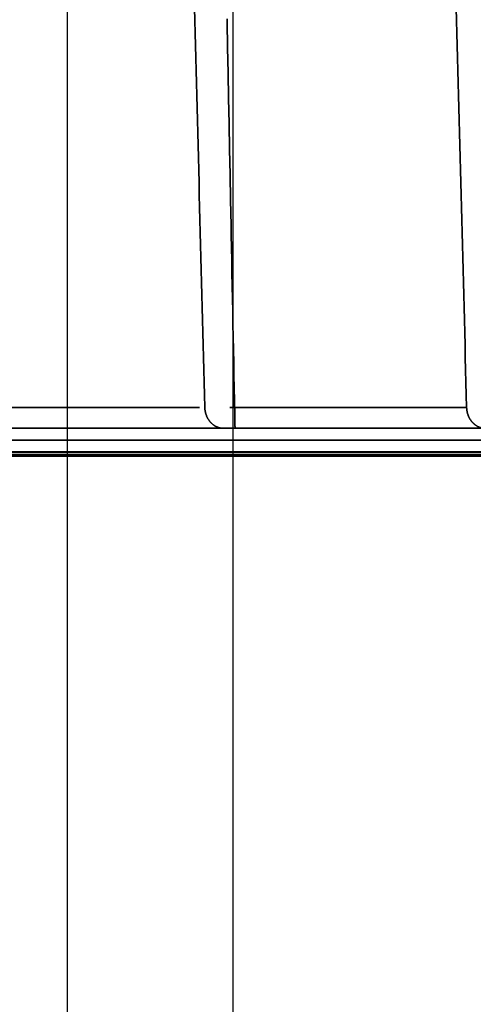
# Model space of a CAD drawing. Units: inches. Extents: x -382 to 395, y 28 to 347.
# Drawn here: x 206 to 210, y 93 to 102 of the extents above; entities that cross this region are included whole.
import ezdxf

# ---------------------------------------------------------------- set-up
doc = ezdxf.new("R2010")
doc.units = ezdxf.units.IN
doc.header["$LTSCALE"] = 14
doc.header["$MEASUREMENT"] = 0
for name, color, linetype, lineweight in [('Building and Grounds', 6, 'CONTINUOUS', 20), ('Pipe and Fittings', 5, 'CONTINUOUS', 30), ('Tank', 3, 'CONTINUOUS', 35)]:
    doc.layers.add(name, color=color, linetype=linetype, lineweight=lineweight)

# ---------------------------------------------------------------- blocks, each defined once
blk = doc.blocks.new('Carat700CutAway')
at = {"layer": 'Tank'}
for p, q in [((-13.02626126684163, -23.39269672745831), (-10.88011756731748, -23.39269672745831)), ((-10.60410374322919, -23.39269672745831), (-7.723752262367725, -23.39269672745831)), ((17.0177561432024, -23.58267714129988), (-17.01775614318331, -23.58267714129988)), ((-10.92506605959488, -23.58260258818973), (-10.92521786872794, -23.58260498870141)), ((-17.13541693418529, -23.69049339205594), (17.13541693418529, -23.69049339205594)), ((-17.14665083143746, -23.81889761349976), (17.14665083143746, -23.81889761349976)), ((15.1692161606793, -23.79869124588276), (-15.16921616065929, -23.79869124588276)), ((15.15732231244283, -23.79685430338441), (-15.15669682618363, -23.79685430338441)), ((-15.1179620106127, -23.83588081769494), (15.11796201063271, -23.83588081769494))]:
    blk.add_line(p, q, dxfattribs=at)
for points, start_tangent, end_tangent in [([(-12.88619286275161, -17.97278436013221), (-12.93269846319572, -19.77177435902558), (-12.97938597330585, -21.57833601816719), (-13.02626126684163, -23.39269672745831)], (-0.02584616309407663, -0.999665932125985), (-0.02582332252483358, -0.9996665224032354)), ([(-10.51219873454329, -17.97278436013221), (-10.55870433498831, -19.77177435902558), (-10.60539184509844, -21.57833601816719), (-10.6522671386324, -23.39269672745831)], (-0.02584616309407663, -0.999665932125985), (-0.02582332252483358, -0.9996665224032354)), ([(-10.85380698240306, -19.86847488310013), (-10.87177626512175, -20.79187245922503)], (-0.01945825656402381, -0.9998106702028583), (-0.01945430443357566, -0.9998107471111749)), ([(-10.87177626512175, -20.79187245922503), (-10.88970380486671, -21.71331171222209)], (-0.01945430443920987, -0.9998107471110653), (-0.01945037314980022, -0.9998108235983113)), ([(-10.88970380486671, -21.71331171222209), (-10.9256877528228, -23.56337482864228)], (-0.01945037315911027, -0.9998108235981302), (-0.01944251729460082, -0.9998109763956631)), ([(-13.02626126684163, -23.39269672745831), (-13.02655673001073, -23.39975831825814), (-13.02707161995068, -23.40680190620378), (-13.02780527156438, -23.41381841633438), (-13.02875673593326, -23.42079878709501), (-13.02992478351052, -23.42773401080831), (-13.03130790626574, -23.43461514278943), (-13.03290431730647, -23.44143330065663), (-13.03471195533666, -23.44817968748021), (-13.03672848610267, -23.45484559735542), (-13.03895130702449, -23.46142243201393), (-13.04137754802696, -23.46790170356235), (-13.04400407784715, -23.4742750537921), (-13.04682750589518, -23.48053425835269), (-13.04984418870708, -23.4866712430121), (-13.05305023268056, -23.4926780890687), (-13.05644150064882, -23.49854704721247), (-13.06001361633434, -23.50427054541524), (-13.06376197014879, -23.50984119932673), (-13.06768172575585, -23.51525182252999), (-13.07176782484612, -23.52049543368594), (-13.07601499608108, -23.52556526883836), (-13.08041775849824, -23.53045478586091), (-13.0849704327652, -23.53515767780482), (-13.08966714364624, -23.53966787565469), (-13.09450183295257, -23.54397956175262), (-13.09946826188434, -23.54808717188644), (-13.10456002424189, -23.55198540727588), (-13.1097705490788, -23.55566923674087), (-13.11509311531381, -23.55913390789874), (-13.12052085664664, -23.56237495035566), (-13.12604677154241, -23.56538818220315), (-13.1316637259265, -23.56816971243643), (-13.13736447029123, -23.57071595060324), (-13.14314166121085, -23.57302361558141), (-13.14898785655851, -23.57508973179984), (-13.15489548978121, -23.57691162309675), (-13.16085689930196, -23.57848692880407), (-13.16686443215121, -23.57981362858618), (-13.17291042466377, -23.58089002376209), (-13.17898708416624, -23.58171471470632), (-13.18508648685611, -23.58228661858357), (-13.19120066964524, -23.58260499230391)], (-0.02625186946600315, -0.9996553602865039), (-0.9995108860538323, -0.03127281023322216)), ([(-10.6522671386324, -23.39269672745831), (-10.65256260180149, -23.39975831825814), (-10.65307749174235, -23.40680190620378), (-10.65381114335514, -23.41381841633438), (-10.65476260772493, -23.42079878709501), (-10.6559306553022, -23.42773401080831), (-10.6573137780565, -23.43461514278943), (-10.65891018909815, -23.44143330065663), (-10.66071782712834, -23.44817968748021), (-10.66273435789344, -23.45484559735542), (-10.66495717881708, -23.46142243201393), (-10.66738341981772, -23.46790170356235), (-10.67000994963792, -23.4742750537921), (-10.67283337768686, -23.48053425835269), (-10.67585006049785, -23.4866712430121), (-10.67905610447133, -23.4926780890687), (-10.68244737244049, -23.49854704721247), (-10.68601948812602, -23.50427054541524), (-10.68976784194138, -23.50984119932673), (-10.69368759754661, -23.51525182252999), (-10.6977736966378, -23.52049543368594), (-10.70202086787367, -23.52556526883836), (-10.70642363028992, -23.53045478586091), (-10.71097630455688, -23.53515767780482), (-10.71567301543882, -23.53966787565469), (-10.72050770474425, -23.54397956175262), (-10.72547413367602, -23.54808717188644), (-10.73056589603266, -23.55198540727588), (-10.73577642087048, -23.55566923674087), (-10.74109898710458, -23.55913390789874), (-10.74652672843831, -23.56237495035566), (-10.75205264333408, -23.56538818220315), (-10.75766959771818, -23.56816971243643), (-10.763370342082, -23.57071595060324), (-10.76914753300161, -23.57302361558141), (-10.77499372835018, -23.57508973179984), (-10.78090136157198, -23.57691162309675), (-10.78686277109364, -23.57848692880407), (-10.79287030394198, -23.57981362858618), (-10.79891629645545, -23.58089002376209), (-10.804992955957, -23.58171471470632), (-10.81109235864778, -23.58228661858357), (-10.81720654143692, -23.58260499230391)], (-0.02625186946600315, -0.9996553602865039), (-0.9995108860538323, -0.03127281023322216)), ([(-10.92568775457448, -23.56337482866184), (-10.92570917418061, -23.56398670082672), (-10.9258115545349, -23.56522913564822), (-10.92599237305831, -23.56646259856052), (-10.9262509045343, -23.56768214253543), (-10.92658611209345, -23.56888287647143), (-10.92699665134433, -23.57005998461955), (-10.92748087575319, -23.57120874603606), (-10.92803684327237, -23.57232455345593), (-10.92866232411916, -23.57340293174229), (-10.9293548096889, -23.57443955595363), (-10.93011152275949, -23.57543026861049), (-10.93092942836802, -23.57637109624693), (-10.93180524604441, -23.57725826539991), (-10.93273546309092, -23.57808821793833), (-10.93371634899495, -23.57885762547676), (-10.93474397017553, -23.57956340240526), (-10.93581420560668, -23.58020271825126), (-10.93692276298816, -23.58077300876221), (-10.93806519523105, -23.58127198610418), (-10.93923691904865, -23.58169764866307), (-10.94043323355481, -23.58204828923363), (-10.94164933906586, -23.58232250183164), (-10.94288035662385, -23.58251918738279), (-10.9441213477844, -23.58263755820917), (-10.94536733512496, -23.58267714098474)], (-0.01944303579184618, -0.999810966312731), (-0.9999999961117733, -8.818420242837108e-05)), ([(-10.92568775457448, -23.56337482866184), (-10.92570917418061, -23.5639867007676)], (-0.01944303993397145, -0.9998109662321804), (-0.05052279863735724, -0.9987229079268429)), ([(-10.94412134678032, -23.58263755815005), (-10.94536733303858, -23.58267714098474)], (-0.9979893671614704, -0.06338156697848449), (-0.9999999961027615, -8.828633566134196e-05)), ([(-10.94043323186224, -23.58204828880025), (-10.94164933725506, -23.58232250147739), (-10.94288035471482, -23.58251918714632), (-10.94412134678032, -23.58263755815005)], (-0.9680542504277583, -0.2507408387733259), (-0.99798936751378, -0.06338156143110892)), ([(-10.92969041484548, -23.58267713974465), (-10.92792523157959, -23.58266585257934), (-10.92611024266489, -23.58263183667395), (-10.92506602756703, -23.58260258852442)], (0.9999999999875381, 4.992392581056843e-06), (0.9995114968745615, 0.03125328167686649)), ([(-10.92969041447168, -23.58267713974465), (-10.92790020931579, -23.58266553429166), (-10.92606199355077, -23.58263063722507), (-10.92506602244839, -23.58260258872087)], (0.9999999999873461, 5.030693101252407e-06), (0.9995114998001865, 0.03125318811228422)), ([(-10.92521786862972, -23.58260499230391), (-10.9267473565219, -23.58264521238243), (-10.9282382922097, -23.58266919423295), (-10.92969041447168, -23.58267714129988)], (-0.9995119156826445, -0.03123988489751959), (-0.999999999995536, -2.987989645788434e-06)), ([(-10.92969041447168, -23.58267714129988), (-10.9282382922097, -23.58266919423295), (-10.9267473565219, -23.58264521238243), (-10.92521786862972, -23.58260499230391)], (0.999999999995536, 2.987989645788434e-06), (0.9995119158200508, 0.0312398805012404)), ([(-10.92521786862972, -23.58260499230391), (-10.92506621361053, -23.5826001744299)], (0.9995119243153764, 0.031239608694306), (0.999479329021758, 0.03226562967332933)), ([(-10.82196808987692, -23.58267714129988), (-10.82035452566606, -23.58266919423295), (-10.8187671756682, -23.58264521238243), (-10.81720654143692, -23.58260499230391)], (0.9999999999971261, 2.397455248401074e-06), (0.9995108791671153, 0.03127303033894105)), ([(-10.81720654143692, -23.58260499230391), (-10.8187671756682, -23.58264521238243), (-10.82035452566606, -23.58266919423295), (-10.82196808987692, -23.58267714129988)], (-0.9995108791671153, -0.03127303033894105), (-0.9999999999971261, -2.397455248401074e-06))]:
    blk.add_spline(points, degree=3, dxfattribs=dict(at, start_tangent=start_tangent, end_tangent=end_tangent))

msp = doc.modelspace()

# ---------------------------------------------------------------- linework, layer by layer
at = {"layer": 'Pipe and Fittings'}
for p, q in [((206.7152568312362, 102.0652759216976), (206.7152568312362, 70.21283601439427)), ((208.2152568312362, 102.0652759216976), (208.2152568312362, 68.40690969500156))]:
    msp.add_line(p, q, dxfattribs=at)

# ---------------------------------------------------------------- block references
at = {"layer": 'Building and Grounds', "xscale": -1}
msp.add_blockref('Carat700CutAway', (197.3101677345555, 121.508197428732), dxfattribs=at)

doc.saveas('drawing.dxf')
